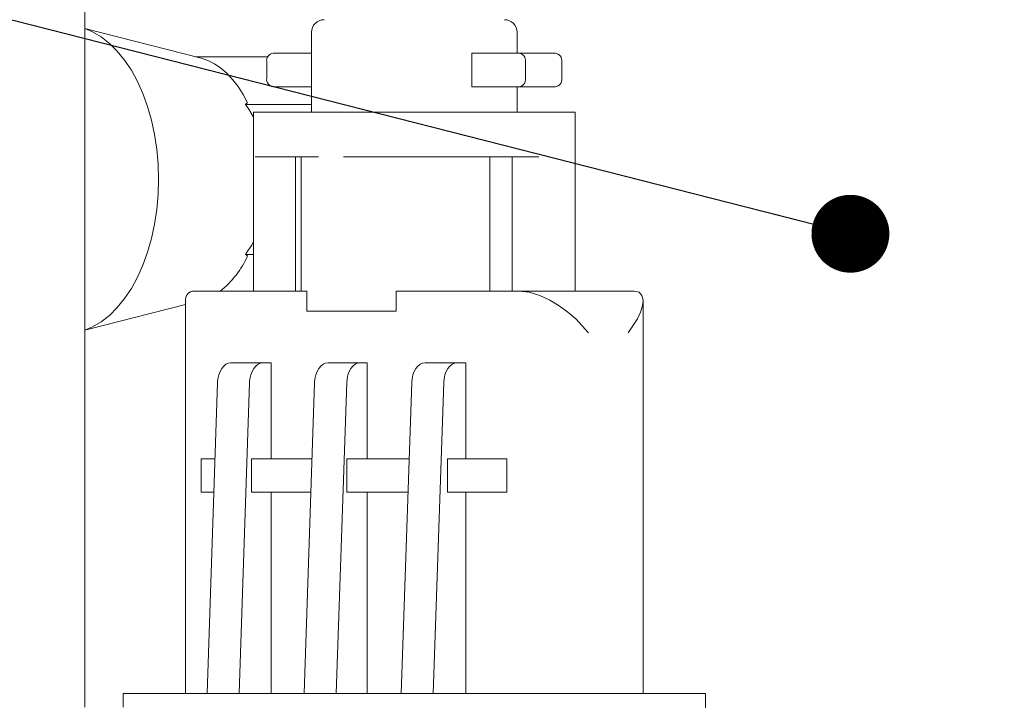
# Model space of a CAD drawing. Units: millimetres. Extents: x 243 to 8660, y 168 to 12300.
# Drawn here: x 2383 to 2618, y 7782 to 7944 of the extents above; entities that cross this region are included whole.
import ezdxf

# ---------------------------------------------------------------- set-up
doc = ezdxf.new("R2010")
doc.units = ezdxf.units.MM
doc.header["$LTSCALE"] = 30
doc.linetypes.add('SLD-Solid', pattern=[0])
doc.layers.add('SLD-0', color=7, linetype='SLD-Solid')
doc.styles.get("Standard").update_dxf_attribs({"font": 'ARIAL.TTF'})
doc.dimstyles.new('SLDDIMSTYLE6', dxfattribs={"dimtxt": 0.18, "dimasz": 18.6, "dimexe": 0, "dimexo": 0.0625, "dimgap": 0, "dimtad": 0, "dimtih": 1, "dimtoh": 1, "dimdec": 0, "dimrnd": 1e-09, "dimzin": 0, "dimdsep": 46, "dimtxsty": 'Standard', "dimblk1": 'DOT', "dimblk2": 'DOT', "dimsah": 1, "dimcen": 0.09, "dimadec": 0, "dimazin": 0, "dimtfac": 18.6, "dimtdec": 0, "dimtofl": 0, "dimtmove": 0, "dimatfit": 3, "dimldrblk": 'DOT', "dimfxl": 1, "dimfrac": 2, "dimtolj": 1, "dimtzin": 0, "dimarcsym": 0})

# ---------------------------------------------------------------- blocks, each defined once
blk = doc.blocks.new('_Dot')
at = {"color": 0, "linetype": 'ByBlock', "lineweight": -2}
blk.add_line((-0.5, 0), (-1, 0), dxfattribs=at)
at = {"color": 0, "linetype": 'ByBlock', "const_width": 0.5}
blk.add_lwpolyline([(-0.25, 0, 1), (0.25, 0, 1)], format="xyb", close=True, dxfattribs=at)

msp = doc.modelspace()

# ---------------------------------------------------------------- linework, layer by layer
at = {"color": 7, "linetype": 'SLD-Solid', "lineweight": 18}
for p, q in [((2398.2494147, 7779.967802), (2398.2494147, 8006.9946222)), ((2426.0299476, 7934.8759822), (2398.2494147, 7942.0048169)), ((2452.3390801, 7941.1010913), (2452.3390801, 7922.0270089)), ((2501.4299722, 7936.0900096), (2501.4299722, 7941.1010913)), ((2424.7009726, 7935.21704), (2424.8362602, 7935.21704)), ((2424.8362602, 7935.21704), (2424.8855682, 7935.1697139)), ((2424.8362602, 7935.21704), (2441.9150324, 7935.21704)), ((2452.3390801, 7936.0900096), (2443.1806775, 7936.0900096)), ((2490.623665, 7936.0900096), (2490.623665, 7928.0789069)), ((2501.9107433, 7936.0900096), (2490.623665, 7936.0900096)), ((2501.9107433, 7936.0900096), (2510.5883749, 7936.0900096)), ((2441.6485848, 7934.0899162), (2441.6485848, 7930.0788812)), ((2503.4428509, 7930.0788812), (2503.4428509, 7934.0899162)), ((2512.1204825, 7930.0788812), (2512.1204825, 7934.0899162)), ((2443.1806775, 7928.0789069), (2452.3390801, 7928.0789069)), ((2452.2481831, 7928.0789069), (2452.3390801, 7927.9915265)), ((2490.623665, 7928.0789069), (2501.9107433, 7928.0789069)), ((2501.4299722, 7922.0270089), (2501.4299722, 7928.0789069)), ((2501.9107433, 7928.0789069), (2510.5883749, 7928.0789069)), ((2437.0906623, 7924.2123536), (2436.5742178, 7923.9405565)), ((2436.5742178, 7923.9405565), (2436.6322132, 7923.8848857)), ((2436.6322132, 7923.8848857), (2436.736268, 7923.5849552)), ((2452.3390801, 7923.8848857), (2436.6322132, 7923.8848857)), ((2438.4874077, 7922.0270089), (2438.4874077, 7879.3010883)), ((2438.4874077, 7922.0270089), (2438.8823481, 7922.0270089)), ((2438.8823481, 7922.0270089), (2454.0019603, 7922.0270089)), ((2454.0019603, 7922.0270089), (2459.9755676, 7922.0270089)), ((2459.9755676, 7922.0270089), (2506.6502066, 7922.0270089)), ((2506.6502066, 7922.0270089), (2515.2816446, 7922.0270089)), ((2515.2816446, 7879.3010883), (2515.2816446, 7922.0270089)), ((2438.8823481, 7911.345499), (2454.0019603, 7911.345499)), ((2448.5525461, 7911.345499), (2448.5525461, 7879.3010883)), ((2449.8845311, 7911.345499), (2449.8845311, 7879.3010883)), ((2459.9755676, 7911.345499), (2506.6502066, 7911.345499)), ((2494.9568184, 7911.345499), (2494.9568184, 7879.3010883)), ((2500.2816589, 7911.345499), (2500.2816589, 7879.3010883)), ((2436.6322132, 7888.0505733), (2436.5742178, 7887.9949025)), ((2436.5742178, 7887.9949025), (2437.0906623, 7887.7232246)), ((2436.736268, 7888.3505039), (2436.6322132, 7888.0505733)), ((2436.6322132, 7888.0505733), (2438.4874077, 7888.0505733)), ((2424.3648918, 7879.3010883), (2427.1232011, 7879.3010883)), ((2427.1232011, 7879.3010883), (2451.2121798, 7879.3010883)), ((2451.2121798, 7879.3010883), (2451.2121798, 7874.4944505)), ((2472.5583167, 7879.3010883), (2472.5583167, 7874.4944505)), ((2472.5583167, 7879.3010883), (2497.8948207, 7879.3010883)), ((2497.8948207, 7879.3010883), (2501.7353864, 7879.3010883)), ((2501.7353864, 7879.3010883), (2529.4041605, 7879.3010883)), ((2398.2494147, 7869.9307613), (2422.2855093, 7876.0986499)), ((2422.2855093, 7876.8925838), (2422.2855093, 7783.1677369)), ((2531.483558, 7783.1677369), (2531.483558, 7876.8925838)), ((2451.2121798, 7874.4944505), (2453.7877114, 7874.4944505)), ((2453.7877114, 7874.4944505), (2460.7664169, 7874.4944505)), ((2460.7664169, 7874.4944505), (2472.5583167, 7874.4944505)), ((2433.1230344, 7862.1677331), (2440.7834829, 7862.1677331)), ((2440.7834829, 7862.1677331), (2442.6851691, 7862.1677331)), ((2442.6851691, 7862.1677331), (2442.6851691, 7839.2343692)), ((2456.2958749, 7862.1677331), (2463.9563234, 7862.1677331)), ((2463.9563234, 7862.1677331), (2465.6611057, 7862.1677331)), ((2465.6611057, 7862.1677331), (2465.6611057, 7839.2343692)), ((2479.4687303, 7862.1677331), (2487.1291639, 7862.1677331)), ((2487.1291639, 7862.1677331), (2489.2253997, 7862.1677331)), ((2489.2253997, 7862.1677331), (2489.2253997, 7839.2343692)), ((2427.4118365, 7783.1677369), (2429.9135031, 7857.4294023)), ((2435.0722851, 7783.1677369), (2437.5739516, 7857.4294023)), ((2450.5846919, 7783.1677369), (2453.0863436, 7857.4294023)), ((2458.2451256, 7783.1677369), (2460.7467921, 7857.4294023)), ((2473.7575324, 7783.1677369), (2476.259184, 7857.4294023)), ((2481.4179809, 7783.1677369), (2483.9196326, 7857.4294023)), ((2426.0002495, 7839.2343692), (2426.0002495, 7831.2344722)), ((2426.0002495, 7839.2343692), (2429.3005587, 7839.2343692)), ((2438.0192728, 7839.2343692), (2438.0192728, 7831.2344722)), ((2438.0192728, 7839.2343692), (2452.4734141, 7839.2343692)), ((2460.7542576, 7839.2343692), (2460.7542576, 7831.2344722)), ((2460.7542576, 7839.2343692), (2475.6462546, 7839.2343692)), ((2484.7980709, 7839.2343692), (2484.7980709, 7831.2344722)), ((2484.7980709, 7839.2343692), (2485.1572038, 7839.2343692)), ((2485.1572038, 7839.2343692), (2498.9438327, 7839.2343692)), ((2498.9438327, 7839.2343692), (2498.9438327, 7831.2344722)), ((2426.0002495, 7831.2344722), (2429.0310712, 7831.2344722)), ((2438.0192728, 7831.2344722), (2452.2039117, 7831.2344722)), ((2442.6851691, 7831.2344722), (2442.6851691, 7783.1677369)), ((2460.7542576, 7831.2344722), (2475.3767522, 7831.2344722)), ((2465.6611057, 7831.2344722), (2465.6611057, 7783.1677369)), ((2484.7980709, 7831.2344722), (2485.1572038, 7831.2344722)), ((2485.1572038, 7831.2344722), (2498.9438327, 7831.2344722)), ((2489.2253997, 7831.2344722), (2489.2253997, 7783.1677369)), ((2407.383901, 7783.1677369), (2407.383901, 7779.967802)), ((2407.383901, 7783.1677369), (2412.7420904, 7783.1677369)), ((2412.7420904, 7783.1677369), (2427.4118365, 7783.1677369)), ((2427.4118365, 7783.1677369), (2435.0722851, 7783.1677369)), ((2435.0722851, 7783.1677369), (2450.5846919, 7783.1677369)), ((2450.5846919, 7783.1677369), (2458.2451256, 7783.1677369)), ((2458.2451256, 7783.1677369), (2473.7575324, 7783.1677369)), ((2473.7575324, 7783.1677369), (2481.4179809, 7783.1677369)), ((2481.4179809, 7783.1677369), (2496.0877271, 7783.1677369)), ((2496.0877271, 7783.1677369), (2517.2201963, 7783.1677369)), ((2517.2201963, 7783.1677369), (2542.8758235, 7783.1677369)), ((2542.8758235, 7783.1677369), (2546.3851364, 7783.1677369)), ((2546.3851364, 7722.6344518), (2546.3851364, 7783.1677369))]:
    msp.add_line(p, q, dxfattribs=at)
at = {"color": 7, "linetype": 'SLD-Solid', "lineweight": 18, "flags": 128}
for points in [[(2398.2494147, 7941.9566564), (2400.0876965, 7941.1860875), (2402.1394374, 7939.9823121), (2404.1100563, 7938.4484462), (2405.9804203, 7936.5993909), (2407.7323796, 7934.4531469), (2409.348947, 7932.0305757), (2410.8144166, 7929.3550424), (2412.1145876, 7926.4525346), (2413.2368387, 7923.3513049), (2414.1702773, 7920.0815133), (2414.9058433, 7916.6746311), (2415.436414, 7913.1639175), (2415.7568188, 7909.5833473), (2415.8639731, 7905.9677295), (2415.7568188, 7902.3521118), (2415.436414, 7898.7715415), (2414.9058433, 7895.260828), (2414.1702773, 7891.8540649), (2413.2368387, 7888.5841541), (2412.1145876, 7885.4829244), (2410.8144166, 7882.5805358), (2409.348947, 7879.9050025), (2407.7323796, 7877.4823121), (2405.9804203, 7875.3360681), (2404.1100563, 7873.487132), (2402.1394374, 7871.9532661), (2400.0876965, 7870.7493715), (2398.2494147, 7869.9788026)], [(2437.0906623, 7924.2123536), (2436.0079588, 7926.265376), (2434.8148526, 7928.1414918), (2433.5217895, 7929.8242502), (2432.1400197, 7931.2989883), (2430.6816132, 7932.5528316), (2429.1592659, 7933.5748128), (2427.5862695, 7934.3559913), (2425.9763332, 7934.8895721)], [(2438.4874077, 7920.8144121), (2437.4073716, 7922.7541856), (2436.736268, 7923.5849552)], [(2436.736268, 7888.3505039), (2438.0884589, 7890.2470044), (2438.4874077, 7891.1117486)], [(2501.7353864, 7879.3010883), (2504.2935284, 7879.00533), (2506.8435343, 7878.2187871), (2509.2630954, 7877.0928554), (2511.5053626, 7875.7409028), (2513.5521861, 7874.2411308), (2515.4078873, 7872.6374082), (2518.4862287, 7869.3010978)], [(2529.4041605, 7879.3010883), (2530.5448146, 7879.00533), (2531.2285097, 7878.2187871), (2531.4796539, 7877.0928554), (2531.3553186, 7875.7409028), (2530.9082838, 7874.2411308), (2530.1746996, 7872.6374082), (2527.9742153, 7869.3010978)], [(2429.9135031, 7857.4294023), (2430.0028803, 7858.3667449), (2430.2043142, 7859.261053), (2430.5105926, 7860.08014), (2430.9107037, 7860.7946805), (2431.3902827, 7861.3788061), (2431.9320889, 7861.8117742), (2432.5166763, 7862.0779685), (2433.1230344, 7862.1677331)], [(2437.5739516, 7857.4294023), (2437.6633139, 7858.3667449), (2437.8647627, 7859.261053), (2438.1710412, 7860.08014), (2438.5711522, 7860.7946805), (2439.0507163, 7861.3788061), (2439.5925374, 7861.8117742), (2440.17711, 7862.0779685), (2440.7834829, 7862.1677331)], [(2453.0863436, 7857.4294023), (2453.1757207, 7858.3667449), (2453.3771695, 7859.261053), (2453.6834331, 7860.08014), (2454.0835442, 7860.7946805), (2454.5631231, 7861.3788061), (2455.1049294, 7861.8117742), (2455.6895168, 7862.0779685), (2456.2958749, 7862.1677331)], [(2460.7467921, 7857.4294023), (2460.8361693, 7858.3667449), (2461.0376032, 7859.261053), (2461.3438816, 7860.08014), (2461.7439927, 7860.7946805), (2462.2235717, 7861.3788061), (2462.7653779, 7861.8117742), (2463.3499654, 7862.0779685), (2463.9563234, 7862.1677331)], [(2476.259184, 7857.4294023), (2476.3485612, 7858.3667449), (2476.55001, 7859.261053), (2476.8562885, 7860.08014), (2477.2563996, 7860.7946805), (2477.7359636, 7861.3788061), (2478.2777698, 7861.8117742), (2478.8623573, 7862.0779685), (2479.4687303, 7862.1677331)], [(2483.9196326, 7857.4294023), (2484.0090098, 7858.3667449), (2484.2104586, 7859.261053), (2484.5167221, 7860.08014), (2484.9168332, 7860.7946805), (2485.3964122, 7861.3788061), (2485.9382184, 7861.8117742), (2486.5228058, 7862.0779685), (2487.1291639, 7862.1677331)]]:
    msp.add_lwpolyline(points, dxfattribs=at)
at = {"color": 7, "linetype": 'SLD-Solid', "lineweight": 18}
for centre, radius, start, end in [((2455.3390737, 7941.1010867), 3, 90, 180), ((2498.4299828, 7941.1010867), 3, 0, 90), ((2443.4503752, 7934.296572), 1.8136028, 98.552074946, 186.542933586), ((2501.6410168, 7934.2965366), 1.8136422, 353.458336581, 81.447192918), ((2510.3186484, 7934.2965366), 1.8136422, 353.458336581, 81.447192918), ((2443.4503076, 7929.8722805), 1.8135295, 173.45855497, 261.449733726), ((2501.6410843, 7929.872316), 1.8135688, 278.550998423, 6.540174843), ((2510.318716, 7929.872316), 1.8135688, 278.550998423, 6.540174843), ((2407.6670757, 7910.5526352), 31.8568565, 24.147679988, 24.850525347), ((2416.8037167, 7896.6885352), 22.1796519, 308.377541233, 336.158161088), ((2407.6670757, 7901.3828238), 31.8568565, 335.149474653, 335.852320012), ((2424.3496514, 7877.2313906), 2.0697538, 89.578105339, 189.421390176)]:
    msp.add_arc(centre, radius, start, end, dxfattribs=at)
at = {"layer": 'SLD-0', "lineweight": 18}
msp.add_open_spline([(1734.1913745, 7623.8877533), (1828.6472064, 7994.2604572), (1511.6837259, 8529.6924785), (1835.9158748, 9125.1964148), (1947.629639, 9538.4563141), (2302.0394602, 9936.0699974), (2817.9506312, 9858.1573408), (3128.3224912, 9889.3342407), (3298.9457438, 9880.8193553)], degree=3, knots=[0, 0, 0, 0, 0.3339886089, 0.43996693, 0.5745311403, 0.7172754519, 0.8526966996, 1, 1, 1, 1], dxfattribs=at)

# ---------------------------------------------------------------- leaders
at = {"layer": 'SLD-0'}
for points in [[(2580.9909856, 7892.9817373), (987.536185, 8298.9013934)], [(2486.8332543, 7692.6469327), (989.7608854, 7882.9815477)]]:
    msp.add_leader(points, dimstyle='SLDDIMSTYLE6', dxfattribs=at)

doc.saveas('drawing.dxf')
